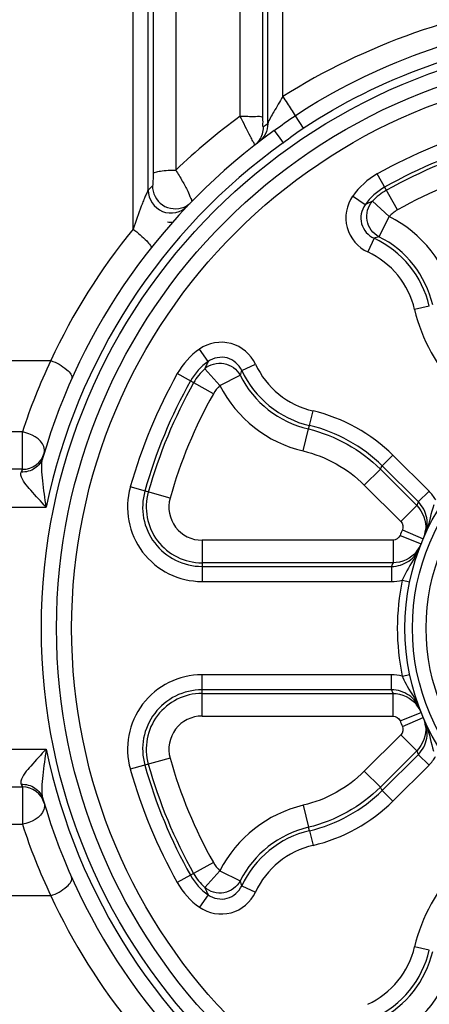
# Model space of a CAD drawing. Units: millimetres. Extents: x -3735 to 5250, y -123 to 5908.
# Drawn here: x -1798 to -1528, y 1998 to 2649 of the extents above; entities that cross this region are included whole.
import ezdxf

# ---------------------------------------------------------------- set-up
doc = ezdxf.new("R2010")
doc.units = ezdxf.units.MM
doc.header["$LTSCALE"] = 38.72
doc.layers.add('EL_BAUGR', color=7, linetype='CONTINUOUS')

msp = doc.modelspace()

# ---------------------------------------------------------------- linework, layer by layer
at = {"layer": 'EL_BAUGR', "color": 7, "linetype": 'Continuous'}
for p, q in [((-1723.06, 2510.74), (-1723.06, 2944.44)), ((-1624.24, 2598.31), (-1624.24, 2944.44)), ((-1713.1, 2536.42), (-1713.1, 2935.31)), ((-1634.2, 2580.37), (-1634.2, 2935.31)), ((-1709.85, 2898.13), (-1709.85, 2547.67)), ((-1637.45, 2584.47), (-1637.45, 2898.13)), ((-1694.9, 2884.44), (-1694.9, 2549.72)), ((-1652.39, 2585.27), (-1652.39, 2884.44)), ((-1616.13, 2585.7), (-1610.72, 2577.52)), ((-1629.88, 2575.9), (-1626.28, 2570.89)), ((-1626.28, 2570.89), (-1624.05, 2567.78)), ((-1548.56, 2523.38), (-1561.89, 2547.18)), ((-1569.97, 2526.78), (-1578.13, 2532.49)), ((-1554.01, 2519.05), (-1565.05, 2529.12)), ((-1554.01, 2519.05), (-1560.78, 2505.72)), ((-1564.01, 2504.64), (-1568.19, 2495.6)), ((-1527.55, 2459.83), (-1537.25, 2457.57)), ((-1673.49, 2423.26), (-1679.2, 2431.42)), ((-1904.24, 2423.8), (-1777.39, 2423.8)), ((-1651.35, 2417.3), (-1642.31, 2421.48)), ((-1670.09, 2401.85), (-1693.89, 2415.18)), ((-1665.76, 2407.3), (-1675.83, 2418.34)), ((-1665.76, 2407.3), (-1652.43, 2414.07)), ((-1606.54, 2380.84), (-1604.28, 2390.54)), ((-1796.14, 2376.62), (-1904.24, 2376.62)), ((-1796.14, 2351.94), (-1796.14, 2376.62)), ((-1610.79, 2364.05), (-1607.35, 2378.59)), ((-1607.35, 2378.59), (-1606.54, 2380.84)), ((-1558.66, 2354.25), (-1551.61, 2361.29)), ((-1527.73, 2337.41), (-1551.61, 2361.29)), ((-1796.14, 2351.94), (-2028.65, 2351.94)), ((-1796.36, 2351.48), (-1796.14, 2351.94)), ((-1570.43, 2341.52), (-1559.86, 2352.09)), ((-1559.86, 2352.09), (-1535.8, 2328.03)), ((-1534.77, 2330.37), (-1558.66, 2354.25)), ((-1698.66, 2332.87), (-1724.92, 2340.27)), ((-1570.43, 2341.52), (-1546.37, 2317.46)), ((-1534.78, 2330.37), (-1527.73, 2337.41)), ((-2043.65, 2326.94), (-1780.46, 2326.94)), ((-1546.37, 2317.46), (-1535.8, 2328.03)), ((-1545.31, 2311.93), (-1531.52, 2306.03)), ((-1677.59, 2305.06), (-1677.59, 2277.78)), ((-1551.5, 2305.06), (-1677.59, 2305.06)), ((-1551.5, 2305.06), (-1551.5, 2290.12)), ((-1546.85, 2308.22), (-1532.92, 2302.65)), ((-1551.5, 2290.12), (-1677.59, 2290.12)), ((-1677.59, 2287.74), (-1552.43, 2287.74)), ((-1552.43, 2287.74), (-1552.43, 2277.78)), ((-1545.38, 2278.62), (-1540.48, 2277.6)), ((-1677.59, 2277.78), (-1552.43, 2277.78)), ((-1677.59, 2188.82), (-1677.59, 2216.1)), ((-1552.43, 2216.1), (-1677.59, 2216.1)), ((-1552.43, 2206.14), (-1552.43, 2216.1)), ((-1545.38, 2215.26), (-1540.48, 2216.28)), ((-1552.43, 2206.14), (-1677.59, 2206.14)), ((-1677.59, 2203.76), (-1551.5, 2203.76)), ((-1551.5, 2188.82), (-1551.5, 2203.76)), ((-1677.59, 2188.82), (-1551.5, 2188.82)), ((-1546.85, 2185.66), (-1532.92, 2191.23)), ((-1545.31, 2181.94), (-1531.52, 2187.85)), ((-1546.37, 2176.42), (-1570.43, 2152.35)), ((-1546.37, 2176.42), (-1535.8, 2165.85)), ((-2043.65, 2166.94), (-1780.46, 2166.94)), ((-1698.66, 2161.01), (-1724.92, 2153.61)), ((-1535.8, 2165.85), (-1559.86, 2141.79)), ((-1558.66, 2139.63), (-1534.77, 2163.51)), ((-1534.78, 2163.51), (-1527.73, 2156.47)), ((-1551.61, 2132.58), (-1527.73, 2156.47)), ((-1570.43, 2152.35), (-1559.86, 2141.79)), ((-2028.65, 2141.94), (-1796.14, 2141.94)), ((-1796.36, 2142.4), (-1796.14, 2141.94)), ((-1796.14, 2141.94), (-1796.14, 2117.25)), ((-1558.66, 2139.63), (-1551.61, 2132.58)), ((-1610.79, 2129.83), (-1607.35, 2115.29)), ((-1904.24, 2117.25), (-1796.14, 2117.25)), ((-1606.54, 2113.04), (-1607.35, 2115.29)), ((-1606.54, 2113.04), (-1604.28, 2103.34)), ((-1670.09, 2092.03), (-1693.89, 2078.69)), ((-1665.76, 2086.57), (-1675.83, 2075.54)), ((-1665.76, 2086.57), (-1652.43, 2079.81)), ((-1651.35, 2076.58), (-1642.31, 2072.4)), ((-1777.39, 2070.08), (-1904.24, 2070.08)), ((-1673.49, 2070.62), (-1679.2, 2062.46)), ((-1527.55, 2034.05), (-1537.25, 2036.3))]:
    msp.add_line(p, q, dxfattribs=at)
for radius in [390, 380, 370, 150, 145, 136]:
    msp.add_circle((-1393.65, 2246.94), radius, dxfattribs=at)
for centre, radius, start, end in [((-1404.85, 2246.1), 419.91, 126.12386, 133.69113), ((-1652.04, 2578.06), 15.05, 343.23036, 0.64347), ((-1366.29, 2228.81), 442.01, 127.30921, 127.7656), ((-1393.65, 2246.94), 344.16, 105.73488, 119.26512), ((-1393.65, 2246.94), 405, 125.68246, 163.81355), ((-1651.9, 2578.04), 14.91, 325.59211, 343.13877), ((-1393.65, 2246.94), 395, 125.68262, 168.31499), ((-1850.2, 2463.25), 231.68, 26.57202, 27.11397), ((-1651.9, 2578.08), 14.93, 307.99556, 325.49746), ((-1393.65, 2246.94), 334.2, 105.73488, 119.26512), ((-1393.65, 2246.94), 331.82, 105.73488, 119.26512), ((-1393.65, 2246.94), 316.88, 105.73488, 119.26512), ((-1537.86, 2504.29), 49.16, 119.26512, 144.9905), ((-1400.11, 2239.74), 431.26, 136.00066, 136.53211), ((-1537.86, 2504.29), 39.2, 119.26512, 144.98848), ((-1610.56, 2487.99), 113.59, 156.87415, 157.60883), ((-1537.86, 2504.29), 36.82, 119.26512, 137.5862), ((-1485.66, 2436.92), 248.52, 158.55326, 159.0337), ((-1511.7, 2447.36), 220.47, 157.63399, 158.60606), ((-1536.62, 2463.14), 71.85, 113.30902, 117.65678), ((-1591.64, 2444.93), 83.12, 13.32164, 63.08586), ((-1537.86, 2504.29), 21.88, 119.26512, 137.58627), ((-1697.98, 2536.38), 21.08, 263.50242, 273.1514), ((-1409.62, 2254.43), 404.9, 140.7262, 155.27198), ((-1550.04, 2468.13), 39.1, 105.94908, 110.9378), ((-1591.64, 2444.93), 65.8, 13.08874, 65.16859), ((-1591.64, 2444.93), 68.18, 13.32164, 63.08587), ((-1591.64, 2444.93), 55.84, 13.08874, 65.16682), ((-1651, 2391.15), 49.16, 125.0095, 150.73488), ((-1439.59, 2262.22), 374.45, 154.43641, 162.21035), ((-1651, 2391.15), 39.2, 125.01161, 150.73488), ((-1609.85, 2389.91), 71.85, 152.3435, 156.69128), ((-1591.64, 2444.93), 55.84, 204.83318, 256.91126), ((-1393.65, 2246.94), 344.16, 150.73488, 164.26512), ((-1651, 2391.15), 36.82, 132.4138, 150.73488), ((-1614.84, 2403.33), 39.1, 159.06557, 164.05445), ((-1591.64, 2444.93), 65.8, 204.83115, 256.91126), ((-1393.65, 2246.94), 334.2, 150.73488, 164.26512), ((-1393.65, 2246.94), 331.82, 150.73488, 164.26512), ((-1591.64, 2444.93), 68.18, 206.91413, 256.67836), ((-1393.65, 2246.94), 316.88, 150.73488, 164.26512), ((-1651, 2391.15), 21.88, 132.41373, 150.73488), ((-1591.64, 2444.93), 83.12, 206.91414, 256.67836), ((-1796.14, 2366.94), 15, 270, 343.39845), ((-1605.06, 2260.91), 211.66, 154.66591, 155.07371), ((-2622.16, 2944.84), 1216.48, 330.83897, 330.95542), ((-1677.59, 2326.94), 49.16, 164.26512, 270), ((-1677.59, 2326.94), 39.2, 164.26512, 270), ((-1677.59, 2326.94), 36.82, 164.26512, 270), ((-1548.97, 2316.19), 30.03, 31.38418, 44.97819), ((-1677.59, 2326.94), 21.88, 164.26512, 270), ((-1393.65, 2246.94), 165, 156.80217, 158.19783), ((-1549.92, 2313.89), 20.01, 336.85717, 353.88983), ((-1573.23, 2326.82), 46.55, 336.05215, 340.39488), ((-1551.49, 2310.09), 20.01, 321.11168, 338.14307), ((-1575.6, 2316.8), 44.91, 336.64415, 339.01328), ((-1552.45, 2307.8), 30.02, 270.02062, 283.61618), ((-1393.65, 2246.94), 155, 168.20617, 191.79386), ((-1502.07, 2261.24), 46.67, 156.94041, 158.13186), ((-1677.59, 2166.94), 49.16, 90, 195.73488), ((-1552.45, 2186.07), 30.03, 76.38418, 89.97819), ((-1502.02, 2232.65), 46.72, 201.86057, 203.16613), ((-1677.59, 2166.94), 39.2, 90, 195.73488), ((-1677.59, 2166.94), 36.82, 90, 195.73488), ((-1551.49, 2183.79), 20.01, 21.85693, 38.88832), ((-1677.59, 2166.94), 21.88, 90, 195.73488), ((-1549.92, 2179.99), 20.01, 6.11017, 23.14283), ((-1393.65, 2246.94), 165, 201.80217, 203.19783), ((-1571.71, 2167.68), 44.9, 21.66521, 24.01302), ((-1574.08, 2166.74), 47.45, 19.26654, 21.66376), ((-1393.65, 2246.94), 395, 191.68504, 234.31733), ((-1393.65, 2246.94), 316.88, 195.73488, 209.26512), ((-1548.97, 2177.69), 30.02, 315.02059, 328.61619), ((-1393.65, 2246.94), 334.2, 195.73488, 209.26512), ((-1393.65, 2246.94), 331.82, 195.73488, 209.26512), ((-1393.65, 2246.94), 344.16, 195.73488, 209.26512), ((-1609.45, 2230.91), 206.8, 204.9217, 205.33915), ((-1796.14, 2126.94), 15, 16.60155, 90), ((-2622.16, 1549.04), 1216.48, 29.04458, 29.16103), ((-1393.65, 2246.94), 405, 196.18655, 234.31754), ((-1591.64, 2048.95), 83.12, 103.32164, 153.08586), ((-1440.83, 2231.17), 373.12, 197.77572, 205.57753), ((-1591.64, 2048.95), 68.18, 103.32164, 153.08587), ((-1591.64, 2048.95), 65.8, 103.08874, 155.1686), ((-1591.64, 2048.95), 55.84, 103.08874, 155.16682), ((-1651, 2102.73), 21.88, 209.26512, 227.58627), ((-1651, 2102.73), 39.2, 209.26512, 234.98847), ((-1651, 2102.73), 36.82, 209.26512, 227.58621), ((-1651, 2102.73), 49.16, 209.26512, 234.9905), ((-1614.84, 2090.55), 39.1, 195.94889, 200.93783), ((-1410.9, 2238.65), 403.4, 204.70085, 219.30099), ((-1609.85, 2103.97), 71.85, 203.30882, 207.65688), ((-1591.64, 2048.95), 55.84, 294.83318, 346.91126), ((-1591.64, 2048.95), 65.8, 294.83114, 346.91126), ((-1591.64, 2048.95), 68.18, 296.91413, 346.67836), ((-1591.64, 2048.95), 83.12, 296.91414, 346.67836)]:
    msp.add_arc(centre, radius, start, end, dxfattribs=at)
for points in [[(-1443.06, 2662.22), (-1506.69, 2654.93), (-1570.19, 2632.66), (-1624.24, 2598.31)], [(-1616.13, 2585.7), (-1564.36, 2619.81), (-1502.88, 2641.9), (-1441.31, 2649.16)], [(-1610.72, 2577.52), (-1560.26, 2610.84), (-1500.2, 2632.19), (-1440.15, 2639.25)], [(-1629.88, 2575.91), (-1625.31, 2579.19), (-1620.83, 2582.6), (-1616.13, 2585.7)], [(-1634.2, 2580.37), (-1634.15, 2575.93), (-1636.49, 2571.09), (-1640.02, 2568.39)], [(-1624.05, 2567.78), (-1619.58, 2570.99), (-1615.31, 2574.49), (-1610.72, 2577.52)], [(-1717.73, 2525.84), (-1719.64, 2520.86), (-1721.4, 2515.81), (-1723.06, 2510.74)], [(-1689.46, 2525.33), (-1687.66, 2526.1), (-1685.98, 2527.25), (-1684.62, 2528.65)], [(-1537.25, 2457.57), (-1532.7, 2438.01), (-1522.2, 2419.11), (-1508, 2404.9)], [(-1551.61, 2361.29), (-1565.82, 2375.49), (-1584.72, 2385.99), (-1604.28, 2390.54)], [(-1607.35, 2378.59), (-1589.71, 2374.4), (-1572.68, 2364.9), (-1559.86, 2352.09)], [(-1558.66, 2354.25), (-1571.57, 2367.16), (-1588.76, 2376.71), (-1606.54, 2380.84)], [(-1610.79, 2364.05), (-1595.8, 2360.49), (-1581.32, 2352.42), (-1570.43, 2341.52)], [(-1535.8, 2328.03), (-1531.72, 2323.97), (-1529.41, 2317.48), (-1530.02, 2311.76)], [(-1524.63, 2328.44), (-1526.56, 2322.8), (-1527.38, 2316.82), (-1529.38, 2311.2)], [(-1546.37, 2317.46), (-1545.04, 2316.14), (-1544.57, 2313.66), (-1545.31, 2311.93)], [(-1546.85, 2308.22), (-1547.54, 2306.48), (-1549.63, 2305.06), (-1551.5, 2305.06)], [(-1535.92, 2297.53), (-1539.53, 2293.06), (-1545.75, 2290.1), (-1551.5, 2290.12)], [(-1551.5, 2203.76), (-1545.75, 2203.78), (-1539.53, 2200.82), (-1535.92, 2196.35)], [(-1551.5, 2188.82), (-1549.63, 2188.82), (-1547.54, 2187.4), (-1546.85, 2185.66)], [(-1545.31, 2181.94), (-1544.57, 2180.22), (-1545.04, 2177.74), (-1546.37, 2176.42)], [(-1530.02, 2182.11), (-1529.41, 2176.39), (-1531.72, 2169.91), (-1535.8, 2165.85)], [(-1529.28, 2182.4), (-1527.38, 2176.96), (-1526.56, 2171.18), (-1524.73, 2165.72)], [(-1570.43, 2152.35), (-1581.32, 2141.46), (-1595.8, 2133.38), (-1610.79, 2129.83)], [(-1559.86, 2141.79), (-1572.68, 2128.98), (-1589.71, 2119.48), (-1607.35, 2115.29)], [(-1606.54, 2113.04), (-1588.76, 2117.17), (-1571.57, 2126.72), (-1558.66, 2139.63)], [(-1604.28, 2103.34), (-1584.72, 2107.89), (-1565.82, 2118.39), (-1551.61, 2132.58)], [(-1508, 2088.97), (-1522.2, 2074.77), (-1532.7, 2055.86), (-1537.25, 2036.3)]]:
    msp.add_open_spline(points, degree=3, dxfattribs=at)
for points, knots in [([(-1624.24, 2598.31), (-1626.31, 2595.01), (-1629.65, 2589.06), (-1633.26, 2583.16), (-1634.2, 2580.38)], [0, 0, 0, 0, 0.569959, 1, 1, 1, 1]), ([(-1624.24, 2598.31), (-1623.3, 2596.88), (-1620.59, 2592.68), (-1617.76, 2588.55), (-1616.13, 2585.7)], [0, 0, 0, 0, 0.342433, 1, 1, 1, 1]), ([(-1637.45, 2584.47), (-1638.79, 2585.37), (-1644.28, 2584.64), (-1649.02, 2585.27), (-1652.39, 2585.27)], [0, 0, 0, 0, 0.323309, 1, 1, 1, 1]), ([(-1643.98, 2568.85), (-1644.51, 2569.87), (-1647.34, 2575.33), (-1650.13, 2580.81), (-1652.39, 2585.27)], [0, 0, 0, 0, 0.18616, 1, 1, 1, 1]), ([(-1636.99, 2578.23), (-1637.53, 2577.82), (-1637.11, 2582.07), (-1637.45, 2583.06), (-1637.45, 2584.47)], [0, 0, 0, 0, 0.32388, 1, 1, 1, 1]), ([(-1642.71, 2566.3), (-1642.67, 2566.35), (-1642.91, 2566.56), (-1642.92, 2566.75), (-1643, 2566.89)], [0, 0, 0, 0, 0.253424, 1, 1, 1, 1]), ([(-1709.85, 2547.67), (-1709.85, 2545.99), (-1709.78, 2543.51), (-1710.2, 2540.87), (-1710.07, 2539.59), (-1710.33, 2539.31)], [0, 0, 0, 0, 0.600494, 0.862361, 1, 1, 1, 1]), ([(-1709.85, 2547.67), (-1709.56, 2548.15), (-1707.71, 2548.65), (-1702.95, 2549.59), (-1698.29, 2549.72), (-1694.9, 2549.72)], [0, 0, 0, 0, 0.111015, 0.333318, 1, 1, 1, 1]), ([(-1694.9, 2549.72), (-1693.43, 2547.33), (-1690.77, 2542.81), (-1687.12, 2536.35), (-1685.57, 2532.21), (-1684.09, 2529.2), (-1684.62, 2528.65)], [0, 0, 0, 0, 0.357486, 0.676386, 0.903548, 1, 1, 1, 1]), ([(-1710.33, 2539.31), (-1710.37, 2534.55), (-1705.2, 2524.4), (-1693.83, 2523.47), (-1689.46, 2525.33)], [0, 0, 0, 0, 0.500572, 1, 1, 1, 1]), ([(-1713.1, 2536.42), (-1713.59, 2536.49), (-1713.91, 2534.33), (-1714.65, 2533.45), (-1715.02, 2532.6)], [0, 0, 0, 0, 0.348564, 1, 1, 1, 1]), ([(-1713.1, 2536.42), (-1713.14, 2530.79), (-1705.35, 2518.49), (-1691.14, 2521.82), (-1687.28, 2525.88)], [0, 0, 0, 0, 0.501264, 1, 1, 1, 1]), ([(-1578.13, 2532.49), (-1582.16, 2526.73), (-1585.24, 2510.79), (-1574.57, 2498.55), (-1568.19, 2495.6)], [0, 0, 0, 0, 0.5, 1, 1, 1, 1]), ([(-1569.97, 2526.78), (-1572.41, 2523.33), (-1574.34, 2513.73), (-1567.86, 2506.4), (-1564.01, 2504.64)], [0, 0, 0, 0, 0.500006, 1, 1, 1, 1]), ([(-1560.78, 2505.72), (-1564.69, 2507.76), (-1570.9, 2515.97), (-1567.99, 2525.84), (-1565.05, 2529.12)], [0, 0, 0, 0, 0.499998, 1, 1, 1, 1]), ([(-1723.06, 2510.74), (-1719.89, 2508.35), (-1715.62, 2504.66), (-1712.19, 2500.76), (-1710.94, 2498.63), (-1711.3, 2498.19)], [0, 0, 0, 0, 0.679957, 0.902116, 1, 1, 1, 1]), ([(-1642.31, 2421.48), (-1645.26, 2427.86), (-1657.5, 2438.53), (-1673.44, 2435.45), (-1679.2, 2431.42)], [0, 0, 0, 0, 0.5, 1, 1, 1, 1]), ([(-1777.39, 2423.8), (-1773.56, 2422.38), (-1768.46, 2419.98), (-1762.75, 2413.65), (-1763.68, 2411.56)], [0, 0, 0, 0, 0.64066, 1, 1, 1, 1]), ([(-1675.83, 2418.34), (-1672.55, 2421.28), (-1662.68, 2424.19), (-1654.47, 2417.98), (-1652.43, 2414.07)], [0, 0, 0, 0, 0.500002, 1, 1, 1, 1]), ([(-1651.35, 2417.3), (-1653.11, 2421.15), (-1660.44, 2427.63), (-1670.04, 2425.7), (-1673.49, 2423.26)], [0, 0, 0, 0, 0.499994, 1, 1, 1, 1]), ([(-1781.77, 2362.65), (-1781.36, 2364.01), (-1782.18, 2371.66), (-1790.5, 2375.64), (-1796.14, 2376.62)], [0, 0, 0, 0, 0.198741, 1, 1, 1, 1]), ([(-1782.6, 2359.84), (-1783.43, 2356.97), (-1787.45, 2351.59), (-1793.86, 2349.99), (-1797, 2350.11)], [0, 0, 0, 0, 0.487802, 1, 1, 1, 1]), ([(-1780.46, 2326.94), (-1781.33, 2332.72), (-1782.58, 2343.5), (-1784.04, 2354.87), (-1782.6, 2359.84)], [0, 0, 0, 0, 0.530319, 1, 1, 1, 1]), ([(-1797.1, 2348.15), (-1797.17, 2348.5), (-1797.26, 2349.17), (-1797.13, 2349.84), (-1797, 2350.11)], [0, 0, 0, 0, 0.538503, 1, 1, 1, 1]), ([(-1780.46, 2326.94), (-1783.95, 2330.56), (-1789.76, 2337.17), (-1796.22, 2344.26), (-1797.1, 2348.15)], [0, 0, 0, 0, 0.557187, 1, 1, 1, 1]), ([(-1534.77, 2330.37), (-1534.95, 2329.98), (-1535.3, 2329.2), (-1535.63, 2328.42), (-1535.8, 2328.03)], [0, 0, 0, 0, 0.499024, 1, 1, 1, 1]), ([(-1530.69, 2307.93), (-1529.07, 2311.56), (-1528, 2320), (-1531.96, 2327.55), (-1534.77, 2330.37)], [0, 0, 0, 0, 0.499968, 1, 1, 1, 1]), ([(-1552.43, 2287.74), (-1548.45, 2287.74), (-1540.31, 2290.27), (-1535.1, 2297), (-1533.68, 2300.72)], [0, 0, 0, 0, 0.500033, 1, 1, 1, 1]), ([(-1534.38, 2299), (-1536.53, 2294.01), (-1540.88, 2287.93), (-1544.24, 2281.32), (-1545.01, 2279.52)], [0, 0, 0, 0, 0.734856, 1, 1, 1, 1]), ([(-1551.5, 2290.12), (-1551.66, 2289.72), (-1551.98, 2288.93), (-1552.28, 2288.13), (-1552.43, 2287.74)], [0, 0, 0, 0, 0.500983, 1, 1, 1, 1]), ([(-1544.97, 2214.28), (-1544.14, 2212.33), (-1540.45, 2205.24), (-1535.78, 2198.64), (-1533.68, 2193.16)], [0, 0, 0, 0, 0.265157, 1, 1, 1, 1]), ([(-1552.43, 2206.14), (-1552.28, 2205.74), (-1551.98, 2204.95), (-1551.66, 2204.16), (-1551.5, 2203.76)], [0, 0, 0, 0, 0.499031, 1, 1, 1, 1]), ([(-1533.68, 2193.16), (-1535.1, 2196.88), (-1540.31, 2203.61), (-1548.45, 2206.14), (-1552.43, 2206.14)], [0, 0, 0, 0, 0.499966, 1, 1, 1, 1]), ([(-1534.77, 2163.51), (-1531.96, 2166.33), (-1528, 2173.88), (-1529.07, 2182.32), (-1530.69, 2185.95)], [0, 0, 0, 0, 0.500033, 1, 1, 1, 1]), ([(-1780.46, 2166.94), (-1783.95, 2163.32), (-1789.75, 2156.71), (-1796.22, 2149.62), (-1797.1, 2145.73)], [0, 0, 0, 0, 0.557182, 1, 1, 1, 1]), ([(-1780.46, 2166.94), (-1781.33, 2161.16), (-1782.58, 2150.38), (-1784.04, 2139.01), (-1782.59, 2134.04)], [0, 0, 0, 0, 0.530329, 1, 1, 1, 1]), ([(-1535.8, 2165.85), (-1535.63, 2165.46), (-1535.3, 2164.68), (-1534.95, 2163.9), (-1534.77, 2163.51)], [0, 0, 0, 0, 0.50099, 1, 1, 1, 1]), ([(-1797.1, 2145.73), (-1797.17, 2145.38), (-1797.26, 2144.71), (-1797.13, 2144.04), (-1797, 2143.76)], [0, 0, 0, 0, 0.538641, 1, 1, 1, 1]), ([(-1797, 2143.76), (-1793.86, 2143.89), (-1787.45, 2142.29), (-1783.43, 2136.91), (-1782.6, 2134.04)], [0, 0, 0, 0, 0.512197, 1, 1, 1, 1]), ([(-1781.77, 2131.22), (-1781.36, 2129.86), (-1782.18, 2122.22), (-1790.5, 2118.24), (-1796.14, 2117.25)], [0, 0, 0, 0, 0.198741, 1, 1, 1, 1]), ([(-1777.39, 2070.08), (-1773.56, 2071.5), (-1768.46, 2073.9), (-1762.75, 2080.23), (-1763.68, 2082.32)], [0, 0, 0, 0, 0.640656, 1, 1, 1, 1]), ([(-1652.43, 2079.81), (-1654.47, 2075.9), (-1662.68, 2069.69), (-1672.55, 2072.6), (-1675.83, 2075.54)], [0, 0, 0, 0, 0.499998, 1, 1, 1, 1]), ([(-1673.49, 2070.62), (-1670.04, 2068.17), (-1660.44, 2066.25), (-1653.11, 2072.73), (-1651.35, 2076.58)], [0, 0, 0, 0, 0.500006, 1, 1, 1, 1]), ([(-1679.2, 2062.46), (-1673.44, 2058.43), (-1657.5, 2055.35), (-1645.26, 2066.02), (-1642.31, 2072.4)], [0, 0, 0, 0, 0.5, 1, 1, 1, 1])]:
    msp.add_open_spline(points, degree=3, knots=knots, dxfattribs=at)

doc.saveas('drawing.dxf')
